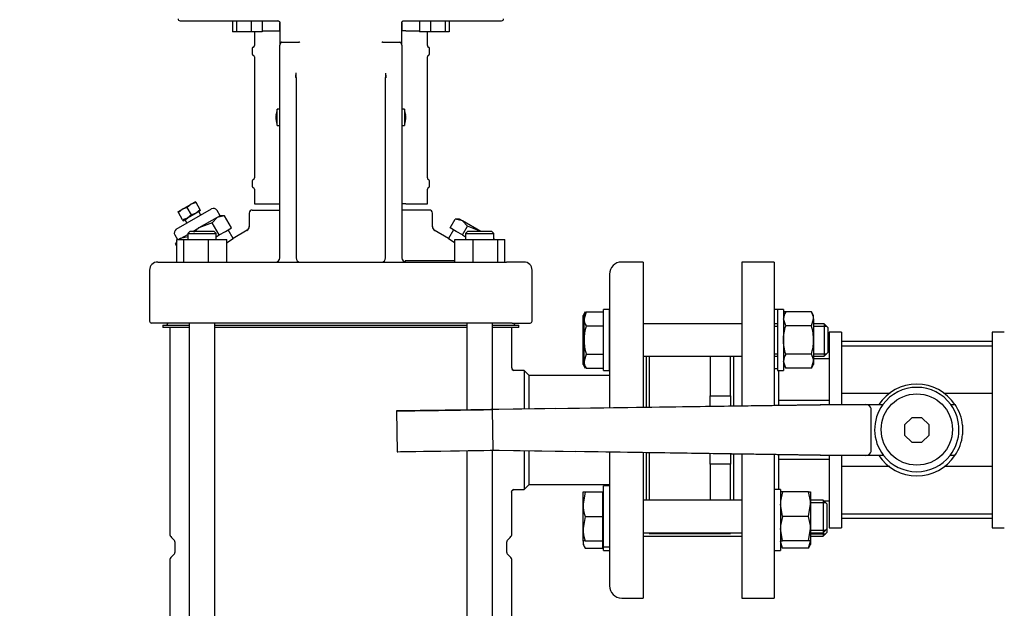
# Model space of a CAD drawing. Units: millimetres. Extents: x 100 to 4113, y 100 to 2870.
# Drawn here: x 396 to 880, y 616 to 905 of the extents above; entities that cross this region are included whole.
import ezdxf

# ---------------------------------------------------------------- set-up
doc = ezdxf.new("R2010")
doc.units = ezdxf.units.MM
for name, color, linetype in [('15SV04R040T_A_DD', 7, 'Continuous'), ('72003_1P-NCH-DN5', 7, 'Continuous'), ('Default', 7, 'Continuous'), ('HANDLE_50MM', 7, 'Continuous'), ('M16_FULL_HEX_NUT', 7, 'Continuous'), ('M16_PLAIN_WASHER', 7, 'Continuous'), ('M16_X_110_LG_HEX', 7, 'Continuous'), ('ROLLY_DN50', 7, 'Continuous')]:
    doc.layers.add(name, color=color, linetype=linetype)
doc.styles.add('SEACAD_seiso_ttf', font='AGENCYR.TTF')
doc.dimstyles.new('ISO', dxfattribs={"dimtxt": 35, "dimasz": 35, "dimexe": 17.5, "dimexo": 0, "dimgap": 17.5, "dimtad": 1, "dimtxsty": 'SEACAD_seiso_ttf', "dimblk1": '_SE_FILLED', "dimblk2": '_SE_FILLED', "dimsah": 1, "dimcen": 17.5, "dimadec": 0, "dimazin": 0, "dimtfac": 1, "dimtmove": 0, "dimatfit": 3, "dimfxl": 1, "dimtolj": 1, "dimarcsym": 0})

# ---------------------------------------------------------------- blocks, each defined once
blk = doc.blocks.new('SE')
at = {"layer": '15SV04R040T_A_DD', "color": 7, "linetype": 'Continuous'}
for p, q in [((474.64, 904.67), (522.64, 904.67)), ((500.43, 904.67), (500.43, 899.17)), ((502.37, 904.67), (502.37, 899.17)), ((509.62, 904.67), (509.62, 899.17)), ((514.93, 904.67), (514.93, 899.17)), ((523.64, 903.67), (523.64, 892.71)), ((523.64, 899.67), (523.64, 903.67)), ((583.64, 903.67), (583.64, 899.67)), ((583.64, 892.71), (583.64, 903.67)), ((584.64, 904.67), (632.64, 904.67)), ((592.35, 904.67), (592.35, 899.17)), ((597.66, 904.67), (597.66, 899.17)), ((604.91, 904.67), (604.91, 899.17)), ((606.85, 904.67), (606.85, 899.17)), ((502.37, 899.17), (500.43, 899.17)), ((509.62, 899.17), (502.37, 899.17)), ((514.93, 899.17), (509.62, 899.17)), ((511.14, 899.17), (511.14, 892.47)), ((514.93, 899.67), (521.74, 899.67)), ((521.74, 899.67), (522.7, 899.67)), ((522.7, 899.67), (523.64, 899.67)), ((584.58, 899.67), (583.64, 899.67)), ((585.54, 899.67), (584.58, 899.67)), ((585.54, 899.67), (592.35, 899.67)), ((597.66, 899.17), (592.35, 899.17)), ((596.14, 892.47), (596.14, 899.17)), ((604.91, 899.17), (597.66, 899.17)), ((606.85, 899.17), (604.91, 899.17)), ((510.14, 890.99), (510.14, 888.35)), ((523.64, 821.24), (523.64, 892.71)), ((524.61, 894.17), (533.02, 894.17)), ((574.26, 894.17), (582.67, 894.17)), ((583.64, 892.71), (583.64, 821.24)), ((597.14, 888.35), (597.14, 890.99)), ((511.14, 886.87), (511.14, 827.47)), ((596.14, 827.47), (596.14, 886.87)), ((531.64, 876.68), (531.64, 821.24)), ((575.64, 821.24), (575.64, 876.68)), ((522.38, 853.17), (522.38, 861.17)), ((523.64, 861.17), (522.38, 861.17)), ((584.9, 861.17), (583.64, 861.17)), ((584.9, 861.17), (584.9, 853.17)), ((521.73, 858.13), (521.85, 858.12)), ((521.74, 858.24), (521.88, 858.23)), ((585.54, 858.24), (585.4, 858.23)), ((585.55, 858.13), (585.43, 858.12)), ((521.73, 856.21), (521.85, 856.22)), ((521.74, 856.1), (521.88, 856.11)), ((522.38, 853.17), (523.64, 853.17)), ((583.64, 853.17), (584.9, 853.17)), ((585.54, 856.1), (585.4, 856.11)), ((585.55, 856.21), (585.43, 856.22)), ((510.14, 825.99), (510.14, 823.35)), ((597.14, 823.35), (597.14, 825.99)), ((511.14, 821.87), (511.14, 814.67)), ((523.64, 788.17), (523.64, 821.24)), ((531.64, 821.24), (531.64, 788.17)), ((575.64, 788.17), (575.64, 821.24)), ((583.64, 821.24), (583.64, 788.17)), ((596.14, 814.67), (596.14, 821.87)), ((475.77, 812.05), (480.1, 814.55)), ((478.15, 812.91), (475.77, 812.05)), ((480.1, 814.55), (478.15, 812.91)), ((480.21, 809.36), (478.15, 812.91)), ((482.26, 815.8), (480.1, 814.55)), ((482.49, 815.41), (480.1, 814.55)), ((482.26, 815.8), (482.49, 815.41)), ((484.54, 811.86), (482.49, 815.41)), ((511.14, 814.67), (521.74, 814.67)), ((521.74, 814.67), (522.7, 814.67)), ((522.7, 814.67), (523.64, 814.67)), ((584.58, 814.67), (583.64, 814.67)), ((585.54, 814.67), (584.58, 814.67)), ((585.54, 814.67), (596.14, 814.67)), ((472.77, 802.24), (490.09, 812.24)), ((473.6, 810.8), (475.77, 812.05)), ((473.82, 810.41), (473.6, 810.8)), ((475.77, 812.05), (473.82, 810.41)), ((475.88, 806.86), (473.82, 810.41)), ((482.6, 810.22), (478.27, 807.72)), ((480.21, 809.36), (478.27, 807.72)), ((482.6, 810.22), (480.21, 809.36)), ((484.54, 811.86), (482.6, 810.22)), ((484.76, 811.47), (482.6, 810.22)), ((484.9, 809.24), (483.9, 810.97)), ((492.93, 808.1), (483.93, 802.91)), ((484.76, 811.47), (484.54, 811.86)), ((492.93, 808.1), (490.47, 805.44)), ((494.32, 808.91), (492.82, 811.5)), ((494.32, 808.91), (492.93, 808.1)), ((496.47, 808.91), (492.93, 808.1)), ((496.47, 808.91), (494.32, 808.91)), ((499.93, 802.91), (496.47, 808.91)), ((508.64, 810.17), (508.64, 803.5)), ((510.14, 811.67), (523.64, 811.67)), ((597.14, 811.67), (583.64, 811.67)), ((598.64, 803.51), (598.64, 810.17)), ((478.27, 807.72), (475.88, 806.86)), ((475.88, 806.86), (476.1, 806.47)), ((476.1, 806.47), (478.27, 807.72)), ((476.97, 806.97), (477.97, 805.24)), ((490.47, 805.44), (483.93, 802.91)), ((493.93, 799.44), (490.47, 805.44)), ((607.35, 802.91), (609.81, 807.17)), ((613.35, 806.37), (609.81, 807.17)), ((611.95, 807.17), (609.81, 807.17)), ((613.35, 806.37), (611.95, 807.17)), ((622.35, 801.17), (613.35, 806.37)), ((615.81, 803.71), (613.35, 806.37)), ((613.35, 799.44), (615.81, 803.71)), ((622.35, 801.17), (615.81, 803.71)), ((472.04, 799.5), (473.39, 797.17)), ((474.93, 797.71), (478.4, 799.71)), ((478.47, 798.51), (474.93, 797.71)), ((479.4, 801.17), (478.4, 800.17)), ((478.4, 800.17), (492.4, 800.17)), ((478.4, 800.17), (478.4, 797.17)), ((491.4, 801.17), (479.4, 801.17)), ((480.92, 801.17), (483.93, 802.91)), ((483.93, 802.91), (481.43, 800.89)), ((492.4, 800.17), (491.4, 801.17)), ((492.4, 797.17), (492.4, 800.17)), ((492.4, 798.56), (493.93, 799.44)), ((493.93, 799.44), (496.93, 801.17)), ((496.93, 801.17), (499.93, 802.91)), ((500.74, 797.8), (498.32, 801.98)), ((507.68, 801.81), (500.74, 797.8)), ((606.54, 797.8), (599.52, 801.86)), ((608.95, 801.98), (606.54, 797.8)), ((610.35, 801.17), (607.35, 802.91)), ((613.35, 799.44), (610.35, 801.17)), ((613.35, 799.44), (614.88, 798.56)), ((615.88, 801.17), (614.88, 800.17)), ((614.88, 800.17), (628.88, 800.17)), ((614.88, 800.17), (614.88, 797.17)), ((627.88, 801.17), (615.88, 801.17)), ((628.88, 800.17), (627.88, 801.17)), ((628.88, 797.17), (628.88, 800.17)), ((473.13, 796.21), (472.47, 795.05)), ((473.13, 795.77), (472.47, 795.05)), ((473.13, 793.89), (472.47, 795.05)), ((473.13, 786.17), (473.13, 797.17)), ((473.13, 797.17), (476.42, 797.17)), ((474.93, 797.71), (473.99, 797.17)), ((474.93, 797.71), (474.43, 797.17)), ((476.42, 786.17), (476.42, 797.17)), ((476.42, 797.17), (488.69, 797.17)), ((488.69, 786.17), (488.69, 797.17)), ((488.69, 797.17), (497.67, 797.17)), ((497.67, 786.17), (497.67, 797.17)), ((609.61, 786.17), (609.61, 797.17)), ((609.61, 797.17), (618.59, 797.17)), ((618.59, 786.17), (618.59, 797.17)), ((618.59, 797.17), (630.86, 797.17)), ((629.28, 797.17), (628.88, 797.41)), ((630.86, 786.17), (630.86, 797.17)), ((630.86, 797.17), (634.14, 797.17)), ((634.14, 786.17), (634.14, 797.17)), ((463.64, 786.17), (472.31, 786.17)), ((472.31, 786.17), (482.53, 786.17)), ((482.53, 786.17), (624.74, 786.17)), ((609.61, 786.7), (585.2, 786.7)), ((624.74, 786.17), (634.97, 786.17)), ((643.64, 786.17), (634.97, 786.17)), ((702.14, 786.17), (691.64, 786.17)), ((702.14, 786.17), (702.14, 714.81)), ((459.64, 782.17), (459.64, 757.17)), ((647.64, 757.17), (647.64, 782.17)), ((685.64, 780.17), (685.64, 714.56)), ((469.39, 756.17), (460.64, 756.17)), ((466.14, 755.17), (479.12, 755.17)), ((466.14, 755.17), (466.14, 753.97)), ((468.44, 756.17), (468.44, 755.77)), ((481.81, 756.17), (469.39, 756.17)), ((479.12, 756.17), (479.12, 447.67)), ((625.47, 756.17), (481.81, 756.17)), ((491.69, 447.67), (491.69, 756.17)), ((491.69, 755.17), (615.59, 755.17)), ((615.59, 756.17), (615.59, 713.53)), ((637.88, 756.17), (625.47, 756.17)), ((628.16, 713.71), (628.16, 756.17)), ((628.16, 755.17), (641.14, 755.17)), ((637.88, 756.17), (646.64, 756.17)), ((638.84, 755.77), (638.84, 756.17)), ((641.14, 753.97), (641.14, 755.17)), ((479.12, 753.97), (466.14, 753.97)), ((469.64, 753.97), (469.64, 652.7)), ((615.59, 753.97), (491.69, 753.97)), ((641.14, 753.97), (628.16, 753.97)), ((637.64, 734.21), (637.64, 753.97)), ((703.64, 739.86), (703.64, 714.83)), ((643.64, 732.92), (638.6, 732.92)), ((643.64, 732.92), (643.64, 713.94)), ((646.14, 730.42), (643.64, 732.92)), ((646.14, 713.98), (646.14, 730.42)), ((685.64, 730.42), (646.14, 730.42)), ((615.59, 693.54), (615.59, 503.14)), ((628.16, 503.33), (628.16, 693.73)), ((643.64, 693.58), (643.64, 674.42)), ((646.14, 676.92), (646.14, 693.54)), ((685.64, 692.9), (685.64, 627.17)), ((702.14, 692.64), (702.14, 621.17)), ((703.64, 692.62), (703.64, 669.24)), ((637.64, 652.7), (637.64, 673.13)), ((638.6, 674.42), (643.64, 674.42)), ((643.64, 674.42), (646.14, 676.92)), ((646.14, 676.92), (685.64, 676.92)), ((470.37, 650.94), (471.85, 649.46)), ((472.14, 648.75), (472.14, 643.58)), ((635.14, 643.58), (635.14, 648.75)), ((635.43, 649.46), (636.91, 650.94)), ((469.64, 639.63), (469.64, 552.67)), ((471.85, 642.88), (470.37, 641.4)), ((636.91, 641.4), (635.43, 642.88)), ((637.64, 552.67), (637.64, 639.63)), ((691.64, 621.17), (702.14, 621.17))]:
    blk.add_line(p, q, dxfattribs=at)
for centre, radius, start, end in [((474.64, 905.67), 1, 180, 270), ((632.64, 905.67), 1, 270, 0), ((522.64, 903.67), 1, 25.3613, 89.9967), ((510.94, 890.99), 0.8, 112.0243, 180), ((510.34, 892.47), 0.8, 292.0243, 0), ((524.64, 893.73), 0.442, 93.9964, 146.8113), ((533.05, 893.49), 0.684, 46.7094, 92.6531), ((574.23, 893.49), 0.677, 87.0981, 133.5392), ((582.64, 893.73), 0.441, 33.1223, 86.07), ((596.94, 892.47), 0.8, 180, 247.9757), ((596.34, 890.99), 0.8, 0, 67.9757), ((510.94, 888.35), 0.8, 180, 247.9757), ((510.34, 886.87), 0.8, 0, 67.9757), ((596.94, 886.87), 0.8, 112.0243, 180), ((596.34, 888.35), 0.8, 292.0243, 360), ((577.32, 880.48), 45.84, 181.9082, 184.7525), ((458.74, 882.57), 73, 355.466, 357.1968), ((657.06, 882.79), 81.53, 182.7009, 184.2904), ((533.47, 880.86), 42.37, 354.3413, 357.3489), ((533.69, 857.17), 12, 160.5288, 175.3974), ((573.59, 857.17), 12, 4.6026, 19.4712), ((533.69, 857.17), 12, 184.6026, 199.4712), ((573.59, 857.17), 12, 340.5288, 355.3974), ((510.34, 827.47), 0.8, 292.0243, 0), ((596.94, 827.47), 0.8, 180, 247.9757), ((510.94, 825.99), 0.8, 112.0243, 180), ((510.94, 823.35), 0.8, 180, 247.9757), ((510.34, 821.87), 0.8, 0, 67.9757), ((596.94, 821.87), 0.8, 112.0243, 180), ((596.34, 825.99), 0.8, 0, 67.9757), ((596.34, 823.35), 0.8, 292.0243, 360), ((491.09, 810.5), 2, 30, 120), ((510.14, 810.17), 1.5, 89.9999, 180), ((597.14, 810.17), 1.5, 0, 90.0001), ((506.64, 803.52), 2, 296.3767, 0.3599), ((600.64, 803.52), 2, 179.6399, 243.6232), ((473.77, 800.5), 2, 120, 210), ((429.37, 897.72), 122.79, 303.818, 305.535), ((677.91, 897.72), 122.79, 234.465, 236.1584), ((463.64, 782.17), 4, 90, 180), ((521.64, 788.17), 2, 270.0015, 0), ((522.24, 788.14), 1.4, 305.5335, 340.0159), ((522.24, 788.14), 1.4, 359.9582, 2.7186), ((533.64, 788.17), 2, 180, 270), ((573.64, 788.17), 2, 270.0015, 360), ((585.04, 788.14), 1.4, 177.2788, 180.0453), ((585.64, 788.17), 2, 180, 270), ((585.04, 788.14), 1.4, 199.9846, 234.4638), ((643.64, 782.17), 4, 0, 90), ((691.64, 780.17), 6, 90, 180), ((460.64, 757.17), 1, 180, 270), ((467.84, 755.77), 0.6, 270, 0), ((639.44, 755.77), 0.6, 180, 270), ((646.64, 757.17), 1, 270, 0), ((639.54, 734.21), 1.9, 179.9781, 198.5945), ((640.99, 733.44), 3.25, 177.121, 182.2525), ((638.69, 733.92), 1, 198.5951, 270.0065), ((640.98, 673.9), 3.25, 177.7579, 182.8901), ((638.69, 673.42), 1, 90.0027, 161.3895), ((472.14, 652.7), 2.5, 180, 225.0003), ((471.14, 648.75), 1, 0, 44.9978), ((636.14, 648.75), 1, 135.0022, 180), ((635.14, 652.7), 2.5, 314.9997, 360), ((471.14, 643.58), 1, 315.0022, 0), ((636.14, 643.58), 1, 180, 224.9978), ((472.14, 639.63), 2.5, 134.9997, 180), ((635.14, 639.63), 2.5, 0, 45.0003), ((691.64, 627.17), 6, 180, 270)]:
    blk.add_arc(centre, radius, start, end, dxfattribs=at)
for centre, major_axis, ratio, start_param, end_param in [((533.69, 857.23), (-11.97, 0.89), 0.341187, 6.254301, 6.28112), ((533.69, 857.23), (-11.97, 0.89), 0.341187, 6.254301, 6.28112), ((533.69, 857.15), (-11.76, -2.4), 0.937404, 6.039559, 6.066378), ((533.69, 857.19), (-11.76, 2.4), 0.937404, 0.216807, 0.243626), ((533.67, 856.96), (-11.94, 1.18), 0.705384, 6.146468, 6.271723), ((533.67, 857.37), (-11.94, -1.18), 0.705384, 6.00718, 6.132435), ((533.67, 856.96), (-11.94, 1.18), 0.705384, 0.15075, 0.276005), ((532.33, 855.25), (-9.49, 6.69), 0.632814, 0.374092, 0.465283), ((574.94, 855.25), (9.49, 6.69), 0.632814, -0.465283, -0.374092), ((573.61, 856.96), (11.94, 1.18), 0.705384, 0.011463, 0.136718), ((573.61, 857.37), (11.94, -1.18), 0.705384, 0.15075, 0.276005), ((573.61, 856.96), (11.94, 1.18), 0.705384, 6.00718, 6.132435), ((573.58, 857.23), (11.97, 0.89), 0.341187, 0.002065, 0.028884), ((573.58, 857.15), (11.76, -2.4), 0.937404, 0.216807, 0.243626), ((573.58, 857.19), (11.76, 2.4), 0.937404, 6.039559, 6.066378), ((533.69, 857.11), (-11.97, -0.89), 0.341187, 0.002065, 0.028884), ((533.67, 857.37), (-11.94, -1.18), 0.705384, 0.011463, 0.136718), ((532.33, 859.09), (-9.49, -6.69), 0.632814, -0.465283, -0.374092), ((573.61, 857.37), (11.94, -1.18), 0.705384, 6.146468, 6.271723), ((574.94, 859.09), (9.49, -6.69), 0.632814, 0.374092, 0.465283), ((573.58, 857.11), (11.97, -0.89), 0.341187, 6.254301, 6.28112), ((573.58, 857.11), (11.97, -0.89), 0.341187, 6.254301, 6.28112)]:
    blk.add_ellipse(centre, major_axis=major_axis, ratio=ratio, start_param=start_param, end_param=end_param, dxfattribs=at)
for points, knots in [([(522.64, 904.67), (522.66, 904.67), (522.74, 904.67), (522.87, 904.65), (523.02, 904.6), (523.15, 904.53), (523.26, 904.45), (523.35, 904.37), (523.43, 904.28), (523.48, 904.22), (523.5, 904.18), (523.51, 904.17)], [0, 0, 0, 0, 0.064598, 0.235609, 0.39083, 0.531778, 0.658191, 0.771269, 0.875717, 0.977035, 1, 1, 1, 1]), ([(523.51, 904.17), (523.51, 904.17), (523.53, 904.13), (523.57, 904.05), (523.61, 903.93), (523.63, 903.8), (523.64, 903.71), (523.64, 903.67)], [0, 0, 0, 0, 0.020591, 0.245465, 0.488083, 0.762853, 1, 1, 1, 1]), ([(583.64, 903.67), (583.64, 903.67), (583.64, 903.75), (583.66, 903.88), (583.72, 904.07), (583.81, 904.24), (583.93, 904.38), (584.08, 904.5), (584.25, 904.6), (584.44, 904.66), (584.57, 904.67), (584.64, 904.67)], [0, 0, 0, 0, 0.00812, 0.129322, 0.251055, 0.370677, 0.485316, 0.601901, 0.726707, 0.863971, 1, 1, 1, 1]), ([(524.27, 893.97), (524.24, 893.93), (524.19, 893.86), (524.1, 893.75), (524.02, 893.64), (523.95, 893.53), (523.87, 893.42), (523.79, 893.29), (523.72, 893.12), (523.65, 892.92), (523.64, 892.78), (523.64, 892.71)], [0, 0, 0, 0, 0.081497, 0.164593, 0.249273, 0.335478, 0.423101, 0.511984, 0.665157, 0.828627, 1, 1, 1, 1]), ([(583.64, 892.71), (583.64, 892.74), (583.64, 892.8), (583.62, 892.89), (583.61, 892.98), (583.58, 893.06), (583.55, 893.15), (583.51, 893.23), (583.44, 893.36), (583.34, 893.53), (583.18, 893.75), (583.06, 893.9), (583.01, 893.97)], [0, 0, 0, 0, 0.074279, 0.147404, 0.219142, 0.289281, 0.35763, 0.424025, 0.488327, 0.664701, 0.835483, 1, 1, 1, 1]), ([(585.53, 786.2), (585.52, 786.21), (585.5, 786.22), (585.47, 786.24), (585.43, 786.28), (585.4, 786.33), (585.36, 786.38), (585.33, 786.44), (585.29, 786.5), (585.26, 786.56), (585.23, 786.63), (585.21, 786.68), (585.2, 786.7)], [0.2501999, 0.2501999, 0.2501999, 0.2501999, 0.2829837, 0.3723659, 0.4593036, 0.5438105, 0.6258935, 0.7055528, 0.7827899, 0.8576076, 0.9300097, 1, 1, 1, 1])]:
    blk.add_open_spline(points, degree=3, knots=knots, dxfattribs=at)
blk.add_rational_spline([(531.64, 876.68), (531.64, 876.72), (531.6, 876.75), (531.53, 876.79)], [1.25017452226, 1.17615420342, 1.11855944088, 1.07739023465], degree=3, dxfattribs=at)
for points in [[(637.57, 673.23), (637.61, 673.69), (637.67, 673.96), (637.77, 674.05)], [(637.57, 673.25), (637.61, 673.18), (637.62, 673.16), (637.64, 673.13)]]:
    blk.add_open_spline(points, degree=3, dxfattribs=at)
at = {"layer": '72003_1P-NCH-DN5', "color": 7, "linetype": 'Continuous'}
for p, q in [((705.14, 739.86), (705.14, 714.85)), ((735.14, 739.86), (735.14, 720.45)), ((745.14, 720.45), (745.14, 739.86)), ((735.14, 720.45), (745.14, 720.45)), ((735.14, 715.3), (735.14, 720.45)), ((745.14, 720.45), (745.14, 715.44)), ((705.14, 692.59), (705.14, 669.24)), ((735.14, 686.89), (735.14, 692.11)), ((745.14, 691.95), (745.14, 686.89)), ((745.14, 686.89), (735.14, 686.89)), ((735.14, 686.89), (735.14, 669.24)), ((745.14, 669.24), (745.14, 686.89)), ((705.14, 653.24), (705.14, 652.87)), ((735.14, 653.24), (735.14, 652.87)), ((745.14, 652.87), (745.14, 653.24)), ((705.14, 652.87), (735.14, 652.87)), ((735.14, 652.87), (745.14, 652.87))]:
    blk.add_line(p, q, dxfattribs=at)
at = {"layer": 'HANDLE_50MM', "color": 7, "linetype": 'Continuous'}
for p, q in [((789.21, 716.1), (631.26, 713.76)), ((659.06, 714.17), (789.25, 716.1)), ((789.2, 716.17), (789.24, 716.17)), ((789.2, 716.17), (789.2, 716.1)), ((789.25, 716.1), (789.21, 716.1)), ((789.24, 716.17), (789.3, 716.17)), ((789.3, 716.17), (795.54, 716.17)), ((795.54, 716.17), (811.58, 716.17)), ((811.58, 716.17), (819.95, 716.17)), ((853.35, 716.17), (855.48, 716.17)), ((580.99, 713.01), (581.29, 693.03)), ((659.06, 714.17), (628.03, 713.71)), ((628.03, 713.71), (628.33, 693.82)), ((814.14, 693.17), (814.14, 714.17)), ((834.15, 709.67), (830.64, 706.15)), ((839.12, 709.67), (834.15, 709.67)), ((842.64, 706.15), (839.12, 709.67)), ((830.64, 706.15), (830.64, 701.18)), ((842.64, 701.18), (842.64, 706.15)), ((859.14, 706), (859.14, 701.49)), ((830.64, 701.18), (834.15, 697.67)), ((834.15, 697.67), (839.12, 697.67)), ((839.12, 697.67), (842.64, 701.18)), ((628.33, 693.82), (669.14, 693.17)), ((628.33, 693.82), (631.31, 693.77)), ((631.3, 693.77), (789.21, 691.25)), ((631.3, 693.77), (631.43, 693.77)), ((789.25, 691.25), (669.14, 693.17)), ((705.14, 692.49), (703.64, 692.51)), ((746.64, 691.87), (745.14, 691.89)), ((789.2, 691.25), (789.2, 691.17)), ((789.24, 691.17), (789.2, 691.17)), ((789.21, 691.25), (789.25, 691.25)), ((789.3, 691.17), (789.24, 691.17)), ((795.54, 691.17), (789.3, 691.17)), ((811.58, 691.17), (795.54, 691.17)), ((820.32, 691.17), (811.58, 691.17)), ((855.38, 691.17), (852.98, 691.17))]:
    blk.add_line(p, q, dxfattribs=at)
blk.add_circle((836.65, 703.91), 17.5, dxfattribs=at)
for centre, radius, start, end in [((836.64, 703.67), 22.5, 33.749, 146.251), ((836.65, 703.91), 20.72, 36.2677, 143.7323), ((836.65, 703.91), 20.72, 143.7323, 217.9718), ((836.65, 703.91), 20.72, 322.0282, 36.2677), ((836.89, 703.74), 22.37, 5.7823, 33.7536), ((836.89, 703.74), 22.37, 325.7934, 354.2177), ((836.64, 703.67), 22.5, 213.749, 326.251), ((836.65, 703.91), 20.72, 217.9718, 322.0282)]:
    blk.add_arc(centre, radius, start, end, dxfattribs=at)
for centre, major_axis, ratio, start_param, end_param in [((789.24, 714.17), (0, -2), 0.006244, 2.872683, 3.141593), ((811.58, 714.17), (2.56, 0), 0.780891, 0, 1.570796), ((606.66, 713.39), (25.67, 0.38), 0.000005, 0.28975, 5.696252), ((606.96, 693.41), (25.67, 0.38), 0.000005, 3.139322, 5.961726), ((811.58, 693.17), (2.56, 0), 0.780891, 4.712389, 6.283185), ((789.24, 693.17), (0, -2), 0.006244, 0, 0.279616)]:
    blk.add_ellipse(centre, major_axis=major_axis, ratio=ratio, start_param=start_param, end_param=end_param, dxfattribs=at)
at = {"layer": 'M16_FULL_HEX_NUT', "color": 7, "linetype": 'Continuous'}
for p, q in [((772.21, 761.72), (771.14, 759.86)), ((772.21, 761.72), (771.14, 761.72)), ((784.87, 761.72), (772.21, 761.72)), ((785.94, 759.86), (784.87, 761.72)), ((785.94, 758.26), (785.94, 759.86)), ((772.21, 754.79), (771.14, 758.26)), ((784.87, 754.79), (772.21, 754.79)), ((784.87, 754.79), (785.94, 758.26)), ((785.94, 758.26), (785.94, 747.86)), ((785.94, 747.86), (785.94, 737.47)), ((784.87, 740.94), (772.21, 740.94)), ((772.21, 734.01), (771.14, 737.47)), ((771.14, 735.86), (772.21, 734.01)), ((784.87, 734.01), (785.94, 737.47)), ((784.87, 734.01), (785.94, 735.86)), ((785.94, 737.47), (785.94, 735.86)), ((784.87, 734.01), (772.21, 734.01)), ((770.71, 673.24), (769.64, 673.24)), ((783.37, 673.24), (770.71, 673.24)), ((783.37, 673.24), (784.44, 673.24)), ((784.44, 673.24), (784.44, 667.24)), ((770.71, 661.24), (769.64, 667.24)), ((783.37, 661.24), (784.44, 667.24)), ((784.44, 667.24), (784.44, 655.24)), ((783.37, 661.24), (770.71, 661.24)), ((770.71, 649.24), (769.64, 655.24)), ((783.37, 649.24), (784.44, 655.24)), ((784.44, 655.24), (784.44, 649.24)), ((769.64, 649.24), (770.71, 649.24)), ((770.71, 645.62), (769.64, 649.08)), ((783.37, 649.24), (770.71, 649.24)), ((784.44, 649.24), (783.37, 649.24)), ((783.37, 645.62), (784.44, 649.08)), ((784.44, 649.24), (784.44, 649.08)), ((784.44, 649.08), (784.44, 647.47)), ((769.64, 647.47), (770.71, 645.62)), ((783.37, 645.62), (770.71, 645.62)), ((783.37, 645.62), (784.44, 647.47))]:
    blk.add_line(p, q, dxfattribs=at)
for centre, radius, start, end in [((777.91, 758.06), 6.77, 147.28, 178.3358), ((779.17, 758.06), 6.77, 1.6642, 32.72), ((777.91, 737.27), 6.77, 147.28, 178.3358), ((779.17, 737.27), 6.77, 1.6642, 32.72), ((788.15, 667.03), 18.51, 160.3966, 179.3472), ((765.93, 667.03), 18.51, 0.6528, 19.6034), ((788.15, 655.03), 18.51, 160.3966, 179.3472), ((765.93, 655.03), 18.51, 0.6528, 19.6034)]:
    blk.add_arc(centre, radius, start, end, dxfattribs=at)
for points, knots in [([(771.14, 747.86), (771.14, 749.03), (771.24, 750.2), (771.61, 752.51), (771.89, 753.66), (772.21, 754.79)], [0, 0, 0, 0, 0.5, 0.5, 1, 1, 1, 1]), ([(785.94, 747.86), (785.94, 749.03), (785.84, 750.2), (785.47, 752.51), (785.19, 753.66), (784.87, 754.79)], [0, 0, 0, 0, 0.5, 0.5, 1, 1, 1, 1]), ([(772.21, 740.94), (771.89, 742.06), (771.62, 743.19), (771.34, 744.93), (771.26, 745.51), (771.16, 746.69), (771.14, 747.28), (771.14, 747.86)], [0, 0, 0, 0, 0.5, 0.5, 0.75, 0.75, 1, 1, 1, 1]), ([(784.87, 740.94), (785.19, 742.06), (785.46, 743.19), (785.74, 744.93), (785.82, 745.51), (785.91, 746.69), (785.94, 747.28), (785.94, 747.86)], [0, 0, 0, 0, 0.5, 0.5, 0.75, 0.75, 1, 1, 1, 1])]:
    blk.add_open_spline(points, degree=3, knots=knots, dxfattribs=at)
at = {"layer": 'M16_PLAIN_WASHER', "color": 7, "linetype": 'Continuous'}
for p, q in [((682.64, 732.86), (682.64, 762.86)), ((685.64, 762.86), (682.64, 762.86)), ((685.64, 732.86), (685.64, 762.86)), ((768.14, 762.86), (766.64, 762.86)), ((768.14, 762.86), (768.14, 732.86)), ((771.14, 762.86), (768.14, 762.86)), ((771.14, 762.86), (771.14, 732.86)), ((682.64, 732.86), (685.64, 732.86)), ((768.14, 732.86), (771.14, 732.86)), ((682.64, 646.24), (682.64, 676.24)), ((685.64, 676.24), (682.64, 676.24)), ((769.64, 674.47), (766.64, 674.47)), ((769.64, 674.47), (769.64, 644.47)), ((682.64, 646.24), (685.64, 646.24)), ((682.64, 644.47), (682.64, 646.24)), ((682.64, 644.47), (685.64, 644.47)), ((766.64, 644.47), (769.64, 644.47))]:
    blk.add_line(p, q, dxfattribs=at)
at = {"layer": 'M16_X_110_LG_HEX', "color": 7, "linetype": 'Continuous'}
for p, q in [((673.71, 761.72), (672.64, 759.86)), ((672.64, 753.86), (672.64, 759.86)), ((672.64, 759.86), (673.02, 759.86)), ((674.21, 761.72), (673.14, 758.26)), ((674.21, 761.72), (673.14, 759.86)), ((673.71, 761.72), (673.14, 759.86)), ((673.14, 758.26), (673.14, 759.86)), ((674.21, 761.72), (682.64, 761.72)), ((673.14, 756.66), (672.64, 753.86)), ((673.14, 747.86), (673.14, 758.26)), ((674.21, 754.79), (682.64, 754.79)), ((750.64, 755.86), (702.14, 755.86)), ((768.14, 755.86), (766.64, 755.86)), ((791.14, 755.86), (785.94, 755.86)), ((791.14, 755.86), (791.14, 739.86)), ((793.14, 753.86), (791.14, 755.86)), ((672.64, 741.86), (672.64, 753.86)), ((766.64, 754.64), (768.14, 754.64)), ((785.94, 754.64), (792.37, 754.64)), ((793.14, 741.86), (793.14, 753.86)), ((673.14, 737.47), (673.14, 747.86)), ((672.64, 735.86), (672.64, 741.86)), ((674.21, 740.94), (673.14, 737.47)), ((674.21, 740.94), (682.64, 740.94)), ((766.64, 741.09), (768.14, 741.09)), ((785.94, 741.09), (792.37, 741.09)), ((791.14, 739.86), (793.14, 741.86)), ((672.64, 735.86), (673.71, 734.01)), ((673.02, 735.86), (672.64, 735.86)), ((673.14, 735.86), (673.14, 737.47)), ((673.14, 735.86), (674.21, 734.01)), ((702.14, 739.86), (750.64, 739.86)), ((766.64, 739.86), (768.14, 739.86)), ((785.94, 739.86), (791.14, 739.86)), ((674.21, 734.01), (682.64, 734.01)), ((672.64, 667.24), (672.64, 673.24)), ((672.64, 673.24), (673.71, 673.24)), ((673.71, 673.24), (672.64, 667.24)), ((673.71, 673.33), (673.66, 673.24)), ((673.71, 673.33), (682.14, 673.33)), ((673.71, 673.24), (682.14, 673.24)), ((682.14, 673.33), (682.14, 673.24)), ((682.14, 673.24), (682.14, 661.24)), ((682.64, 672.49), (682.14, 672.49)), ((750.64, 669.24), (702.14, 669.24)), ((790.64, 669.24), (784.44, 669.24)), ((784.44, 668.02), (791.87, 668.02)), ((790.64, 669.24), (790.64, 653.24)), ((792.64, 667.24), (790.64, 669.24)), ((672.64, 655.24), (672.64, 667.24)), ((792.64, 655.24), (792.64, 667.24)), ((673.71, 661.24), (672.64, 655.24)), ((673.71, 661.24), (682.14, 661.24)), ((682.14, 661.24), (682.14, 649.24)), ((672.64, 649.24), (672.64, 655.24)), ((702.14, 653.24), (750.64, 653.24)), ((784.44, 654.47), (791.87, 654.47)), ((784.44, 653.24), (790.64, 653.24)), ((790.64, 653.24), (792.64, 655.24)), ((790.64, 651.47), (792.64, 653.47)), ((790.64, 653.24), (790.64, 651.47)), ((792.64, 653.47), (792.64, 655.24)), ((672.64, 649.08), (672.64, 649.24)), ((673.71, 649.24), (672.64, 649.24)), ((672.64, 649.08), (672.64, 647.47)), ((673.71, 649.24), (682.14, 649.24)), ((682.14, 650), (682.64, 650)), ((682.14, 649.24), (682.14, 645.62)), ((702.14, 651.47), (750.64, 651.47)), ((784.44, 652.7), (791.87, 652.7)), ((784.44, 651.47), (790.64, 651.47)), ((672.64, 647.47), (673.71, 645.62)), ((673.71, 645.62), (682.14, 645.62)), ((682.14, 648.23), (682.64, 648.23))]:
    blk.add_line(p, q, dxfattribs=at)
for centre, radius, start, end in [((679.91, 758.45), 6.77, 181.6642, 212.72), ((691.15, 742.07), 18.51, 180.6528, 190.1158), ((679.41, 737.67), 6.77, 195.5956, 212.72), ((679.91, 737.67), 6.77, 181.6642, 212.72), ((691.15, 667.45), 18.51, 180.6528, 199.6034), ((691.15, 655.45), 18.51, 180.6528, 199.6034), ((679.41, 649.28), 6.77, 181.6642, 212.72)]:
    blk.add_arc(centre, radius, start, end, dxfattribs=at)
for points, knots in [([(674.21, 754.79), (673.89, 753.67), (673.62, 752.54), (673.34, 750.8), (673.26, 750.22), (673.16, 749.04), (673.14, 748.45), (673.14, 747.86)], [0, 0, 0, 0, 0.5, 0.5, 0.75, 0.75, 1, 1, 1, 1]), ([(673.14, 747.86), (673.14, 746.69), (673.24, 745.53), (673.61, 743.22), (673.89, 742.06), (674.21, 740.94)], [0, 0, 0, 0, 0.5, 0.5, 1, 1, 1, 1])]:
    blk.add_open_spline(points, degree=3, knots=knots, dxfattribs=at)
at = {"layer": 'ROLLY_DN50', "color": 7, "linetype": 'Continuous'}
for p, q in [((750.64, 786.17), (750.64, 715.53)), ((766.64, 786.17), (750.64, 786.17)), ((766.64, 786.17), (766.64, 715.76)), ((793.64, 751.67), (793.64, 716.17)), ((799.64, 751.67), (793.64, 751.67)), ((799.64, 751.67), (799.64, 716.17)), ((873.64, 751.67), (873.64, 655.67)), ((879.64, 751.67), (873.64, 751.67)), ((873.64, 747.09), (799.64, 747.09)), ((873.64, 744.92), (799.64, 744.92)), ((746.64, 739.86), (746.64, 715.47)), ((793.64, 738.67), (785.94, 738.67)), ((768.14, 733.67), (766.64, 733.67)), ((768.64, 732.86), (768.64, 718.17)), ((823.56, 721.66), (799.64, 721.66)), ((873.64, 721.66), (849.94, 721.66)), ((768.64, 718.17), (768.64, 715.79)), ((793.64, 718.17), (768.64, 718.17)), ((746.64, 691.93), (746.64, 669.24)), ((750.64, 691.86), (750.64, 621.17)), ((766.64, 691.61), (766.64, 621.17)), ((768.64, 691.58), (768.64, 689.17)), ((768.64, 689.17), (768.64, 674.47)), ((793.64, 689.17), (768.64, 689.17)), ((793.64, 691.17), (793.64, 655.67)), ((799.64, 691.17), (799.64, 655.67)), ((823.34, 685.68), (799.64, 685.68)), ((873.64, 685.68), (850.06, 685.68)), ((793.64, 668.67), (791.21, 668.67)), ((873.64, 662.42), (799.64, 662.42)), ((873.64, 660.25), (799.64, 660.25)), ((793.64, 655.67), (799.64, 655.67)), ((873.64, 655.67), (879.64, 655.67)), ((750.64, 621.17), (766.64, 621.17))]:
    blk.add_line(p, q, dxfattribs=at)
blk = doc.blocks.new('_SE_FILLED')
at = {"color": 0}
blk.add_line((0, 0), (-1, 0), dxfattribs=at)
blk.add_solid([(0, 0), (-1, -0.1665), (-1, 0.1665), (0, 0)], dxfattribs=at)
blk = doc.blocks.new('DMBLK433')
at = {"layer": 'Default', "color": 0, "linetype": 'Continuous', "lineweight": -2, "transparency": 16777216}
for p, q in [((477.45, 1236.17), (268.29, 1236.17)), ((285.79, 347.67), (285.79, 1201.17)), ((358.64, 312.67), (268.29, 312.67))]:
    blk.add_line(p, q, dxfattribs=at)
at = {"layer": 'Defpoints', "color": 0, "linetype": 'Continuous', "transparency": 16777216}
for p in [(285.79, 1236.17), (477.45, 1236.17), (358.64, 312.67)]:
    blk.add_point(p, dxfattribs=at)
at = {"layer": 'Default', "color": 0, "linetype": 'Continuous', "lineweight": -2, "transparency": 16777216, "xscale": 35, "yscale": 35, "zscale": 35}
for p, rotation in [((285.79, 1236.17), 90), ((285.79, 312.67), 270)]:
    blk.add_blockref('_SE_FILLED', p, dxfattribs=dict(at, rotation=rotation))
at = {"layer": 'Default', "color": 0, "linetype": 'Continuous', "transparency": 16777216, "insert": (250.79, 774.42), "char_height": 35, "attachment_point": 5, "rotation": 90, "style": 'SEACAD_seiso_ttf'}
blk.add_mtext('\\A1;\\A1;924', dxfattribs=at)
blk = doc.blocks.new('DMBLK439')
at = {"layer": 'Default', "color": 0, "linetype": 'Continuous', "lineweight": -2, "transparency": 16777216}
for p, q in [((959.14, 1333.67), (168.87, 1333.67)), ((186.37, 1298.67), (186.37, 347.67)), ((358.64, 312.67), (168.87, 312.67))]:
    blk.add_line(p, q, dxfattribs=at)
at = {"layer": 'Defpoints', "color": 0, "linetype": 'Continuous', "transparency": 16777216}
for p in [(959.14, 1333.67), (186.37, 312.67), (358.64, 312.67)]:
    blk.add_point(p, dxfattribs=at)
at = {"layer": 'Default', "color": 0, "linetype": 'Continuous', "lineweight": -2, "transparency": 16777216, "xscale": 35, "yscale": 35, "zscale": 35}
for p, rotation in [((186.37, 1333.67), 90), ((186.37, 312.67), 270)]:
    blk.add_blockref('_SE_FILLED', p, dxfattribs=dict(at, rotation=rotation))
at = {"layer": 'Default', "color": 0, "linetype": 'Continuous', "transparency": 16777216, "insert": (151.37, 823.17), "char_height": 35, "attachment_point": 5, "rotation": 90, "style": 'SEACAD_seiso_ttf'}
blk.add_mtext('\\A1;\\A1;1021', dxfattribs=at)

msp = doc.modelspace()

# ---------------------------------------------------------------- block references
at = {"layer": 'Default'}
msp.add_blockref('SE', (0, 0), dxfattribs=at)

# ---------------------------------------------------------------- dimensions: what is measured, and where the dimension line sits
at = {"layer": 'Default', "color": 7, "linetype": 'Continuous'}
for base, p1, p2, picture, middle in [((186.368, 312.669), (959.139, 1333.669), (358.639, 312.669), 'DMBLK439', (186.368, 823.169)), ((285.79164863, 1236.169108557), (358.639355827, 312.669108557), (477.446667002, 1236.169108557), 'DMBLK433', (285.79164863, 774.419101822))]:
    dim = msp.add_linear_dim(base=base, p1=p1, p2=p2, angle=90, text='\\A1;<>', dimstyle='ISO', override={"dimdec": 0, "dimtdec": 0}, dxfattribs=at)
    dim.commit()
    dim.dimension.update_dxf_attribs({"geometry": picture, "text_midpoint": middle, "dimtype": 160})

doc.saveas('drawing.dxf')
